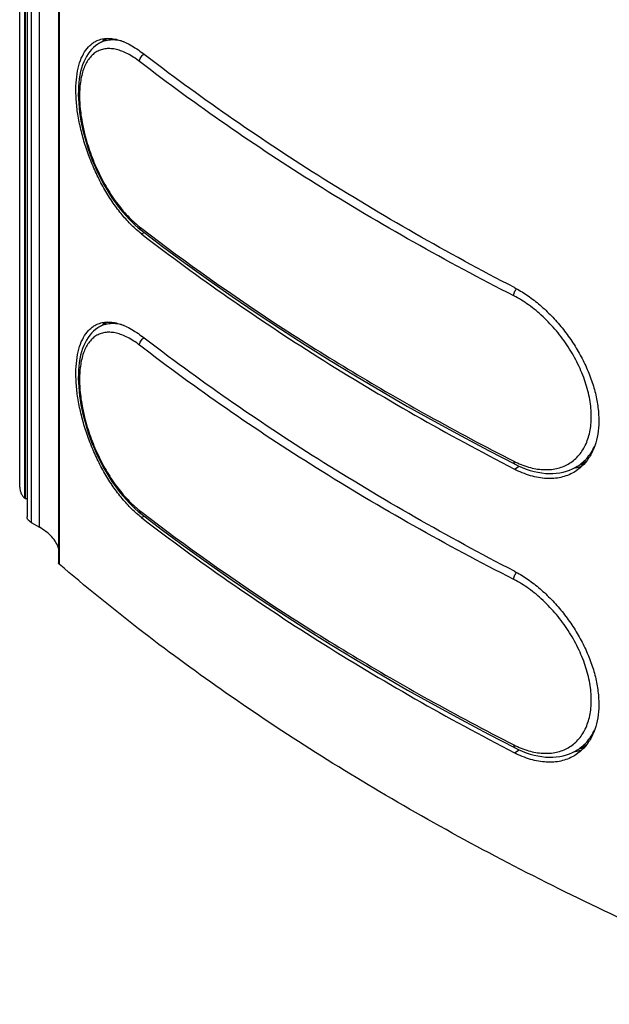
# Model space of a CAD drawing. Units: millimetres. Extents: x -38 to 37, y -63 to 71.
# Drawn here: x -38 to 5, y -61 to 10 of the extents above; entities that cross this region are included whole.
import ezdxf

# ---------------------------------------------------------------- set-up
doc = ezdxf.new("R2010")
doc.units = ezdxf.units.MM
doc.header["$LTSCALE"] = 16.335
doc.layers.get('0').update_dxf_attribs({"linetype": 'CONTINUOUS'})
for name, color, linetype in [('ASSI', 7, 'CONTINUOUS'), ('DRAFT', 7, 'CONTINUOUS'), ('RACCORDO', 7, 'CONTINUOUS')]:
    doc.layers.add(name, color=color, linetype=linetype)

msp = doc.modelspace()

# ---------------------------------------------------------------- linework, layer by layer
at = {"color": 7, "linetype": 'CONTINUOUS'}
for p, q in [((-37.202, -24.493), (-37.202, 66.136)), ((-37.202, -24.493), (-37.173, -24.51)), ((-36.748, -26.224), (-36.151, -26.569))]:
    msp.add_line(p, q, dxfattribs=at)
at = {"color": 250, "linetype": 'CONTINUOUS'}
for p, q in [((-37.173, 66.119), (-37.173, -24.51)), ((-36.748, 64.404), (-36.748, -26.224)), ((-36.151, -26.569), (-36.151, 64.059)), ((-34.725, 61.407), (-34.725, -29.221))]:
    msp.add_line(p, q, dxfattribs=at)
at = {"color": 7, "linetype": 'CONTINUOUS'}
for points, knots in [([(-37.569, -23.693), (-37.569, -23.763), (-37.552, -23.906), (-37.48, -24.114), (-37.363, -24.313), (-37.26, -24.434), (-37.202, -24.493)], [0, 0, 0, 0, 0.232839, 0.473164, 0.727376, 1, 1, 1, 1]), ([(-37.041, -24.515), (-37.062, -24.524), (-37.108, -24.531), (-37.154, -24.521), (-37.173, -24.51)], [0, 0, 0, 0, 0.508005, 1, 1, 1, 1]), ([(-36.748, -26.224), (-36.792, -26.199), (-36.872, -26.144), (-36.967, -26.044), (-37.027, -25.934), (-37.041, -25.854), (-37.041, -25.816)], [0, 0, 0, 0, 0.289794, 0.549042, 0.782223, 1, 1, 1, 1]), ([(-34.767, -28.095), (-34.813, -27.948), (-34.949, -27.653), (-35.256, -27.249), (-35.662, -26.879), (-35.98, -26.668), (-36.151, -26.569)], [0, 0, 0, 0, 0.22044, 0.458324, 0.717697, 1, 1, 1, 1]), ([(-34.725, -29.221), (-34.737, -29.21), (-34.759, -29.186), (-34.767, -29.155), (-34.767, -29.14)], [0, 0, 0, 0, 0.533874, 1, 1, 1, 1]), ([(20.146, -60.902), (14.853, -58.847), (7.097, -55.523), (-2.853, -50.561), (-9.921, -46.677), (-16.657, -42.601), (-25.06, -36.996), (-30.994, -32.423), (-34.725, -29.221)], [0, 0, 0, 0, 0.267622, 0.397266, 0.523971, 0.647652, 0.768248, 1, 1, 1, 1])]:
    msp.add_open_spline(points, degree=3, knots=knots, dxfattribs=at)
at = {"layer": 'ASSI', "color": 7, "linetype": 'CONTINUOUS'}
for p, q in [((-37.569, -23.693), (-37.569, 66.935)), ((-37.041, 64.812), (-37.041, -25.816)), ((-34.767, 61.488), (-34.767, -29.14))]:
    msp.add_line(p, q, dxfattribs=at)
at = {"layer": 'ASSI', "color": 250, "linetype": 'CONTINUOUS'}
for p, q in [((-28.794, -5.467), (-28.605, -5.357)), ((-1.959, -22.389), (-1.605, -22.185)), ((-28.794, -25.878), (-28.605, -25.769)), ((-1.959, -42.801), (-1.605, -42.597))]:
    msp.add_line(p, q, dxfattribs=at)
at = {"layer": 'ASSI', "color": 7, "linetype": 'CONTINUOUS'}
for centre, radius, start, end in [((-29.467, 7.04), 2.518, 141.97096, 147.00941), ((-29.467, -13.372), 2.518, 141.97096, 147.00941), ((1.881, -18.677), 3.656, 277.75592, 279.26866), ((1.891, -18.736), 3.596, 279.26975, 280.42768), ((1.915, -18.861), 3.469, 280.41131, 286.64005), ((1.881, -39.089), 3.656, 277.75592, 279.26866), ((1.891, -39.148), 3.596, 279.26975, 280.42768), ((1.915, -39.272), 3.469, 280.41131, 286.64005)]:
    msp.add_arc(centre, radius, start, end, dxfattribs=at)
for points, knots in [([(-32.162, 8.358), (-32.054, 8.421), (-31.822, 8.524), (-31.444, 8.605), (-31.041, 8.612), (-30.616, 8.546), (-30.174, 8.41), (-29.718, 8.204), (-29.252, 7.932), (-28.947, 7.715), (-28.794, 7.597)], [0, 0, 0, 0, 0.102359, 0.206352, 0.315225, 0.431618, 0.55742, 0.69379, 0.84131, 1, 1, 1, 1]), ([(-28.794, -5.467), (-29.041, -5.276), (-29.529, -4.845), (-30.21, -4.098), (-30.856, -3.24), (-31.456, -2.289), (-31.998, -1.264), (-32.471, -0.187), (-32.866, 0.919), (-33.175, 2.029), (-33.392, 3.119), (-33.513, 4.165), (-33.536, 5.144), (-33.458, 6.034), (-33.283, 6.817), (-33.011, 7.478), (-32.697, 7.928), (-32.403, 8.202), (-32.244, 8.311), (-32.162, 8.358)], [0, 0, 0, 0, 0.06004, 0.124947, 0.194042, 0.266437, 0.341097, 0.416865, 0.492511, 0.566762, 0.638361, 0.706127, 0.769035, 0.826311, 0.877552, 0.922875, 0.963097, 0.981835, 1, 1, 1, 1]), ([(-1.959, -9.326), (-6.78, -6.83), (-15.994, -1.591), (-24.71, 4.448), (-28.794, 7.597)], [0, 0, 0, 0, 0.512815, 1, 1, 1, 1]), ([(-28.794, -5.467), (-24.71, -8.615), (-15.994, -14.655), (-6.78, -19.894), (-1.959, -22.389)], [0, 0, 0, 0, 0.487185, 1, 1, 1, 1]), ([(-1.959, -9.326), (-1.657, -9.482), (-1.055, -9.843), (-0.195, -10.493), (0.63, -11.255), (1.404, -12.113), (2.11, -13.049), (2.73, -14.044), (3.251, -15.079), (3.66, -16.131), (3.949, -17.179), (4.109, -18.201), (4.136, -19.175), (4.029, -20.082), (3.789, -20.901), (3.42, -21.614), (2.93, -22.204), (2.528, -22.505), (2.316, -22.627)], [0, 0, 0, 0, 0.063158, 0.129953, 0.199645, 0.271347, 0.344095, 0.416892, 0.488757, 0.558765, 0.626097, 0.690085, 0.750274, 0.806473, 0.858824, 0.907853, 0.954489, 1, 1, 1, 1]), ([(-32.162, -12.054), (-32.054, -11.991), (-31.822, -11.888), (-31.444, -11.807), (-31.041, -11.8), (-30.616, -11.865), (-30.174, -12.002), (-29.718, -12.208), (-29.252, -12.48), (-28.947, -12.697), (-28.794, -12.815)], [0, 0, 0, 0, 0.102359, 0.206352, 0.315225, 0.431618, 0.55742, 0.69379, 0.84131, 1, 1, 1, 1]), ([(-28.794, -25.878), (-29.041, -25.688), (-29.529, -25.256), (-30.21, -24.51), (-30.856, -23.652), (-31.456, -22.7), (-31.998, -21.675), (-32.471, -20.598), (-32.866, -19.493), (-33.175, -18.383), (-33.392, -17.292), (-33.513, -16.247), (-33.536, -15.268), (-33.458, -14.378), (-33.283, -13.595), (-33.011, -12.933), (-32.697, -12.484), (-32.403, -12.21), (-32.244, -12.101), (-32.162, -12.054)], [0, 0, 0, 0, 0.06004, 0.124947, 0.194042, 0.266437, 0.341097, 0.416865, 0.492511, 0.566762, 0.638361, 0.706127, 0.769035, 0.826311, 0.877552, 0.922875, 0.963097, 0.981835, 1, 1, 1, 1]), ([(-1.959, -29.738), (-6.78, -27.242), (-15.994, -22.003), (-24.71, -15.964), (-28.794, -12.815)], [0, 0, 0, 0, 0.512815, 1, 1, 1, 1]), ([(2.316, -22.627), (2.173, -22.709), (1.873, -22.853), (1.388, -22.997), (0.872, -23.072), (0.332, -23.076), (-0.228, -23.008), (-1.012, -22.822), (-1.586, -22.583), (-1.959, -22.389)], [0, 0, 0, 0, 0.110471, 0.22299, 0.338932, 0.459443, 0.585392, 0.717353, 1, 1, 1, 1]), ([(-28.794, -25.878), (-24.71, -29.027), (-15.994, -35.066), (-6.78, -40.306), (-1.959, -42.801)], [0, 0, 0, 0, 0.487185, 1, 1, 1, 1]), ([(-1.959, -29.738), (-1.657, -29.894), (-1.055, -30.255), (-0.195, -30.905), (0.63, -31.667), (1.404, -32.524), (2.11, -33.461), (2.73, -34.456), (3.251, -35.49), (3.66, -36.543), (3.949, -37.59), (4.109, -38.612), (4.136, -39.587), (4.029, -40.493), (3.789, -41.313), (3.42, -42.026), (2.93, -42.616), (2.528, -42.916), (2.316, -43.039)], [0, 0, 0, 0, 0.063158, 0.129953, 0.199645, 0.271347, 0.344095, 0.416892, 0.488757, 0.558765, 0.626097, 0.690085, 0.750274, 0.806473, 0.858824, 0.907853, 0.954489, 1, 1, 1, 1]), ([(2.316, -43.039), (2.173, -43.121), (1.873, -43.264), (1.388, -43.409), (0.872, -43.484), (0.332, -43.487), (-0.228, -43.42), (-1.012, -43.233), (-1.586, -42.994), (-1.959, -42.801)], [0, 0, 0, 0, 0.110471, 0.22299, 0.338932, 0.459443, 0.585392, 0.717353, 1, 1, 1, 1])]:
    msp.add_open_spline(points, degree=3, knots=knots, dxfattribs=at)
at = {"layer": 'DRAFT', "color": 7, "linetype": 'CONTINUOUS'}
for p, q in [((-31.249, 8.604), (-31.877, 8.233)), ((-31.249, -11.807), (-31.877, -12.179)), ((2.465, -22.251), (3.24, -21.815)), ((2.465, -42.663), (3.24, -42.227))]:
    msp.add_line(p, q, dxfattribs=at)
at = {"layer": 'RACCORDO', "color": 7, "linetype": 'CONTINUOUS'}
for p, q in [((-31.877, 8.233), (-31.879, 8.232)), ((-31.877, -12.179), (-31.879, -12.18)), ((2.465, -22.252), (2.465, -22.251)), ((2.465, -42.663), (2.465, -42.663))]:
    msp.add_line(p, q, dxfattribs=at)
at = {"layer": 'RACCORDO', "color": 250, "linetype": 'CONTINUOUS'}
for p, q in [((-28.941, -4.951), (-28.773, -5.078)), ((-28.941, -4.951), (-28.775, -5.079)), ((-8.148, -18.546), (-8.137, -18.552)), ((-8.148, -18.546), (-8.137, -18.552)), ((-28.941, -25.362), (-28.773, -25.49)), ((-28.941, -25.362), (-28.775, -25.491)), ((-8.148, -38.958), (-8.137, -38.964)), ((-8.148, -38.958), (-8.137, -38.964))]:
    msp.add_line(p, q, dxfattribs=at)
at = {"layer": 'RACCORDO', "color": 7, "linetype": 'CONTINUOUS'}
for points in [[(-31.879, 8.232), (-31.952, 8.186), (-32.108, 8.076), (-32.255, 7.951), (-32.394, 7.812), (-32.525, 7.659), (-32.647, 7.492), (-32.76, 7.311), (-32.863, 7.118), (-32.957, 6.911), (-33.042, 6.69), (-33.117, 6.456), (-33.181, 6.211), (-33.235, 5.956), (-33.278, 5.691), (-33.311, 5.417), (-33.333, 5.135), (-33.346, 4.845), (-33.348, 4.547), (-33.34, 4.243), (-33.322, 3.933), (-33.295, 3.618), (-33.258, 3.298), (-33.211, 2.973), (-33.155, 2.645), (-33.09, 2.314), (-33.016, 1.981), (-32.933, 1.646), (-32.841, 1.31), (-32.74, 0.974), (-32.631, 0.638), (-32.514, 0.303), (-32.389, -0.031), (-32.255, -0.363), (-32.114, -0.692), (-31.966, -1.017), (-31.81, -1.339), (-31.647, -1.655), (-31.478, -1.966), (-31.302, -2.271), (-31.119, -2.568), (-30.931, -2.859), (-30.738, -3.141), (-30.539, -3.414), (-30.335, -3.678), (-30.127, -3.931), (-29.914, -4.174), (-29.698, -4.405), (-29.478, -4.625), (-29.255, -4.833), (-29.029, -5.027), (-28.846, -5.174)], [(-28.846, -5.174), (-27.284, -6.363), (-25.644, -7.577), (-23.976, -8.777), (-22.279, -9.964), (-20.555, -11.137), (-18.803, -12.297), (-17.023, -13.442), (-15.217, -14.573), (-13.384, -15.69), (-11.524, -16.791), (-9.639, -17.878), (-7.728, -18.95), (-5.791, -20.007), (-3.83, -21.048), (-1.899, -22.045)], [(-31.879, -12.18), (-31.952, -12.226), (-32.108, -12.336), (-32.255, -12.461), (-32.394, -12.6), (-32.525, -12.753), (-32.647, -12.92), (-32.76, -13.1), (-32.863, -13.294), (-32.957, -13.501), (-33.042, -13.722), (-33.117, -13.956), (-33.181, -14.2), (-33.235, -14.455), (-33.278, -14.721), (-33.311, -14.995), (-33.333, -15.277), (-33.346, -15.567), (-33.348, -15.865), (-33.34, -16.168), (-33.322, -16.478), (-33.295, -16.794), (-33.258, -17.114), (-33.211, -17.439), (-33.155, -17.767), (-33.09, -18.098), (-33.016, -18.431), (-32.933, -18.766), (-32.841, -19.101), (-32.74, -19.438), (-32.631, -19.774), (-32.514, -20.109), (-32.389, -20.443), (-32.255, -20.775), (-32.114, -21.104), (-31.966, -21.429), (-31.81, -21.75), (-31.647, -22.067), (-31.478, -22.378), (-31.302, -22.682), (-31.119, -22.98), (-30.931, -23.27), (-30.738, -23.552), (-30.539, -23.826), (-30.335, -24.089), (-30.127, -24.343), (-29.914, -24.586), (-29.698, -24.817), (-29.478, -25.037), (-29.255, -25.245), (-29.029, -25.439), (-28.846, -25.585)], [(-1.899, -22.045), (-1.675, -22.154), (-1.389, -22.28), (-1.105, -22.389), (-0.823, -22.482), (-0.543, -22.56), (-0.266, -22.621), (0.008, -22.667), (0.278, -22.696), (0.543, -22.71), (0.804, -22.707), (1.06, -22.689), (1.309, -22.655), (1.553, -22.606), (1.789, -22.542), (2.018, -22.462), (2.239, -22.368), (2.465, -22.252)], [(-28.846, -25.585), (-27.284, -26.775), (-25.644, -27.988), (-23.976, -29.189), (-22.279, -30.376), (-20.555, -31.549), (-18.803, -32.708), (-17.023, -33.854), (-15.217, -34.985), (-13.384, -36.101), (-11.524, -37.203), (-9.639, -38.29), (-7.728, -39.362), (-5.791, -40.418), (-3.83, -41.459), (-1.899, -42.456)], [(-1.899, -42.456), (-1.675, -42.566), (-1.389, -42.692), (-1.105, -42.801), (-0.823, -42.894), (-0.543, -42.972), (-0.266, -43.033), (0.008, -43.078), (0.278, -43.108), (0.543, -43.121), (0.804, -43.119), (1.06, -43.101), (1.309, -43.067), (1.553, -43.018), (1.789, -42.953), (2.018, -42.874), (2.239, -42.78), (2.465, -42.663)]]:
    msp.add_lwpolyline(points, dxfattribs=at)
at = {"layer": 'RACCORDO', "color": 250, "linetype": 'CONTINUOUS'}
for centre, radius, start, end in [((-29.294, 7.122), 2.469, 143.0943, 143.57594), ((-29.294, -13.289), 2.469, 143.0943, 143.57594), ((85.543, 150.098), 192.922, 240.94925, 243.01279), ((2.116, -18.602), 3.543, 280.49729, 285.68606), ((85.543, 129.686), 192.922, 240.94925, 243.01279), ((2.116, -39.013), 3.543, 280.49729, 285.68606)]:
    msp.add_arc(centre, radius, start, end, dxfattribs=at)
for points, knots in [([(-28.941, 6.945), (-29.209, 7.152), (-29.62, 7.425), (-30.194, 7.686), (-30.596, 7.812), (-30.983, 7.873), (-31.35, 7.869), (-31.695, 7.798), (-32.013, 7.66), (-32.299, 7.456), (-32.552, 7.189), (-32.768, 6.862), (-32.947, 6.478), (-33.087, 6.042), (-33.187, 5.556), (-33.247, 5.026), (-33.274, 4.244), (-33.197, 3.191), (-32.951, 1.877), (-32.557, 0.531), (-32.028, -0.794), (-31.384, -2.049), (-30.647, -3.186), (-29.842, -4.163), (-29.245, -4.716), (-28.941, -4.951)], [0, 0, 0, 0, 0.057888, 0.083733, 0.107587, 0.129669, 0.150328, 0.170051, 0.18944, 0.209151, 0.229806, 0.25192, 0.275874, 0.301901, 0.330113, 0.36051, 0.393021, 0.463705, 0.54046, 0.621055, 0.70305, 0.784024, 0.861732, 0.93422, 1, 1, 1, 1]), ([(-30.049, 8.348), (-30.214, 8.401), (-30.539, 8.48), (-31.024, 8.504), (-31.477, 8.427), (-31.751, 8.307), (-31.877, 8.233)], [0, 0, 0, 0, 0.275786, 0.529183, 0.767391, 1, 1, 1, 1]), ([(-28.941, 6.945), (-28.941, 6.994), (-28.923, 7.095), (-28.859, 7.24), (-28.761, 7.372), (-28.678, 7.445), (-28.633, 7.475)], [0, 0, 0, 0, 0.229115, 0.481725, 0.744118, 1, 1, 1, 1]), ([(-2.003, -9.92), (-6.854, -7.448), (-16.112, -2.245), (-24.855, 3.792), (-28.941, 6.945)], [0, 0, 0, 0, 0.513317, 1, 1, 1, 1]), ([(-28.941, -4.951), (-28.941, -4.995), (-28.93, -5.06), (-28.889, -5.134), (-28.861, -5.162), (-28.846, -5.174)], [0, 0, 0, 0, 0.529412, 0.76925, 1, 1, 1, 1]), ([(-28.775, -5.079), (-25.588, -7.531), (-18.867, -12.275), (-11.815, -16.508), (-8.148, -18.546)], [0, 0, 0, 0, 0.48938, 1, 1, 1, 1]), ([(-2.003, -9.92), (-2.003, -9.877), (-1.992, -9.787), (-1.951, -9.655), (-1.887, -9.526), (-1.832, -9.447), (-1.801, -9.411)], [0, 0, 0, 0, 0.229638, 0.482588, 0.744615, 1, 1, 1, 1]), ([(-2.003, -21.816), (-1.66, -21.99), (-0.974, -22.271), (0.074, -22.465), (0.911, -22.409), (1.513, -22.23), (1.926, -22.036), (2.301, -21.78), (2.634, -21.467), (2.921, -21.1), (3.16, -20.682), (3.348, -20.218), (3.483, -19.712), (3.564, -19.171), (3.591, -18.598), (3.562, -18), (3.449, -17.162), (3.169, -16.088), (2.643, -14.816), (1.943, -13.585), (1.098, -12.441), (0.141, -11.423), (-0.89, -10.569), (-1.63, -10.11), (-2.003, -9.92)], [0, 0, 0, 0, 0.061258, 0.117166, 0.168439, 0.19289, 0.216881, 0.240735, 0.264788, 0.289365, 0.314752, 0.341186, 0.36884, 0.397827, 0.42819, 0.459938, 0.493005, 0.56264, 0.635992, 0.711511, 0.787441, 0.861955, 0.9333, 1, 1, 1, 1]), ([(-30.049, -12.064), (-30.214, -12.011), (-30.539, -11.932), (-31.024, -11.907), (-31.477, -11.984), (-31.751, -12.105), (-31.877, -12.179)], [0, 0, 0, 0, 0.275786, 0.529183, 0.767391, 1, 1, 1, 1]), ([(-28.941, -13.467), (-29.209, -13.26), (-29.62, -12.987), (-30.194, -12.726), (-30.596, -12.6), (-30.983, -12.538), (-31.35, -12.542), (-31.695, -12.613), (-32.013, -12.752), (-32.299, -12.956), (-32.552, -13.223), (-32.768, -13.55), (-32.947, -13.933), (-33.087, -14.37), (-33.187, -14.856), (-33.247, -15.386), (-33.274, -16.168), (-33.197, -17.221), (-32.951, -18.535), (-32.557, -19.88), (-32.028, -21.206), (-31.384, -22.461), (-30.647, -23.598), (-29.842, -24.575), (-29.245, -25.127), (-28.941, -25.362)], [0, 0, 0, 0, 0.057888, 0.083733, 0.107587, 0.129669, 0.150328, 0.170051, 0.18944, 0.209151, 0.229806, 0.25192, 0.275874, 0.301901, 0.330113, 0.36051, 0.393021, 0.463705, 0.54046, 0.621055, 0.70305, 0.784024, 0.861732, 0.93422, 1, 1, 1, 1]), ([(-28.941, -13.467), (-28.941, -13.418), (-28.923, -13.316), (-28.859, -13.172), (-28.761, -13.04), (-28.678, -12.967), (-28.633, -12.937)], [0, 0, 0, 0, 0.229115, 0.481725, 0.744118, 1, 1, 1, 1]), ([(-2.003, -30.331), (-6.854, -27.86), (-16.112, -22.657), (-24.855, -16.62), (-28.941, -13.467)], [0, 0, 0, 0, 0.513317, 1, 1, 1, 1]), ([(2.465, -22.251), (2.611, -22.169), (2.891, -21.98), (3.261, -21.626), (3.578, -21.21), (3.747, -20.899), (3.822, -20.736)], [0, 0, 0, 0, 0.242957, 0.488235, 0.73951, 1, 1, 1, 1]), ([(-2.003, -21.816), (-2.003, -21.842), (-1.999, -21.891), (-1.98, -21.958), (-1.947, -22.012), (-1.916, -22.036), (-1.899, -22.045)], [0, 0, 0, 0, 0.297151, 0.559039, 0.789065, 1, 1, 1, 1]), ([(-28.941, -25.362), (-28.941, -25.407), (-28.93, -25.472), (-28.889, -25.545), (-28.861, -25.574), (-28.846, -25.585)], [0, 0, 0, 0, 0.529412, 0.76925, 1, 1, 1, 1]), ([(-28.775, -25.491), (-25.588, -27.943), (-18.867, -32.687), (-11.815, -36.92), (-8.148, -38.958)], [0, 0, 0, 0, 0.48938, 1, 1, 1, 1]), ([(-2.003, -30.331), (-2.003, -30.289), (-1.992, -30.199), (-1.951, -30.066), (-1.887, -29.938), (-1.832, -29.859), (-1.801, -29.823)], [0, 0, 0, 0, 0.229638, 0.482588, 0.744615, 1, 1, 1, 1]), ([(-2.003, -42.227), (-1.66, -42.402), (-0.974, -42.683), (0.074, -42.877), (0.911, -42.821), (1.513, -42.642), (1.926, -42.447), (2.301, -42.192), (2.634, -41.879), (2.921, -41.511), (3.16, -41.093), (3.348, -40.629), (3.483, -40.124), (3.564, -39.583), (3.591, -39.01), (3.562, -38.412), (3.449, -37.574), (3.169, -36.499), (2.643, -35.228), (1.943, -33.997), (1.098, -32.853), (0.141, -31.835), (-0.89, -30.981), (-1.63, -30.522), (-2.003, -30.331)], [0, 0, 0, 0, 0.061258, 0.117166, 0.168439, 0.19289, 0.216881, 0.240735, 0.264788, 0.289365, 0.314752, 0.341186, 0.36884, 0.397827, 0.42819, 0.459938, 0.493005, 0.56264, 0.635992, 0.711511, 0.787441, 0.861955, 0.9333, 1, 1, 1, 1]), ([(2.465, -42.663), (2.611, -42.581), (2.891, -42.391), (3.261, -42.038), (3.578, -41.621), (3.747, -41.31), (3.822, -41.147)], [0, 0, 0, 0, 0.242957, 0.488235, 0.73951, 1, 1, 1, 1]), ([(-2.003, -42.227), (-2.003, -42.254), (-1.999, -42.303), (-1.98, -42.37), (-1.947, -42.423), (-1.916, -42.448), (-1.899, -42.456)], [0, 0, 0, 0, 0.297151, 0.559039, 0.789065, 1, 1, 1, 1])]:
    msp.add_open_spline(points, degree=3, knots=knots, dxfattribs=at)

doc.saveas('drawing.dxf')
